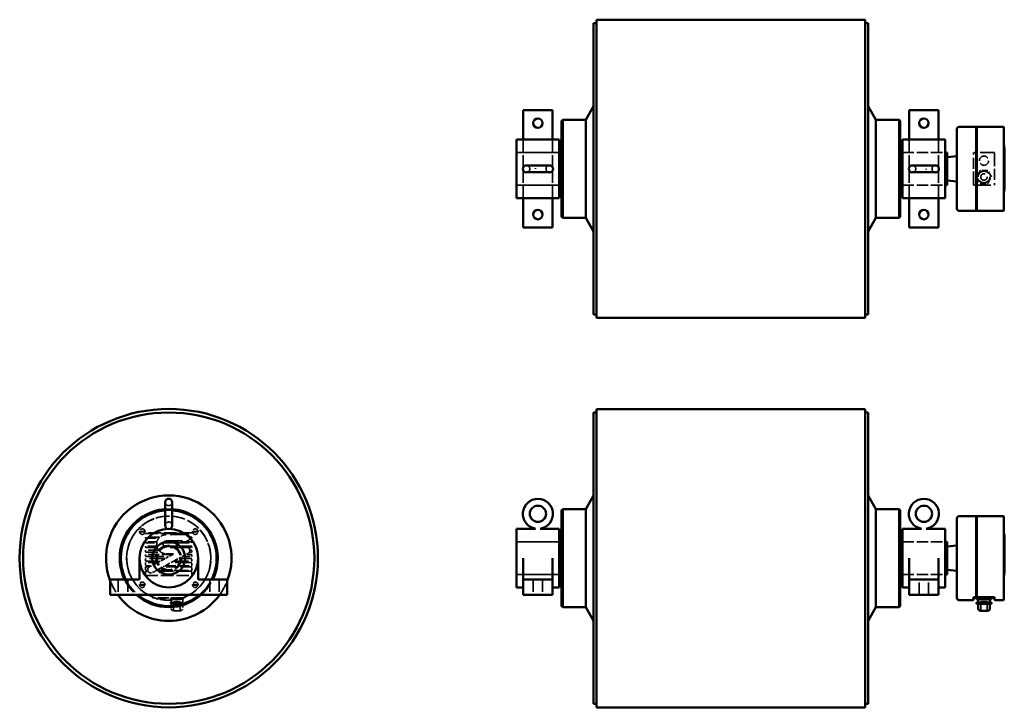
# Model space of a CAD drawing. Extents: x 12 to 177, y 14 to 137.
# Drawn here: x 12 to 118, y 63 to 137 of the extents above; entities that cross this region are included whole.
import ezdxf

# ---------------------------------------------------------------- set-up
doc = ezdxf.new("R2010")
doc.units = 0
doc.header["$MEASUREMENT"] = 0
doc.linetypes.add('DASHED', pattern=[0.2067, 0.1654, -0.0413])
doc.layers.add('Hidden Edges', color=7, linetype='DASHED', lineweight=35)
doc.layers.add('Visible Edges', color=7, linetype='Continuous', lineweight=50)

msp = doc.modelspace()

# ---------------------------------------------------------------- linework, layer by layer
at = {"layer": 'Hidden Edges', "linetype": 'DASHED', "lineweight": 35, "ltscale": 7.979372}
for p, q in [((66.21, 117.89), (66.21, 124.19)), ((69.36, 117.89), (69.36, 124.19)), ((107.75, 117.89), (107.75, 124.19)), ((110.9, 117.89), (110.9, 124.19))]:
    msp.add_line(p, q, dxfattribs=at)
at = {"layer": 'Hidden Edges', "linetype": 'DASHED', "lineweight": 35, "ltscale": 0.096659}
for p, q in [((117.91, 124.19), (117.89, 124.19)), ((117.93, 124.19), (117.91, 124.19)), ((117.91, 123.6), (117.89, 123.6)), ((117.93, 123.6), (117.91, 123.6)), ((117.91, 118.48), (117.89, 118.48)), ((117.91, 117.9), (117.89, 117.9)), ((117.93, 118.48), (117.91, 118.48)), ((117.93, 117.89), (117.91, 117.89)), ((117.91, 82.04), (117.89, 82.04)), ((117.91, 81.98), (117.89, 81.98)), ((117.93, 82.31), (117.91, 82.31)), ((117.93, 81.72), (117.91, 81.72)), ((117.91, 76.33), (117.89, 76.33)), ((117.93, 76.6), (117.91, 76.6)), ((117.91, 76.27), (117.89, 76.27)), ((117.93, 76.01), (117.91, 76.01))]:
    msp.add_line(p, q, dxfattribs=at)
at = {"layer": 'Hidden Edges', "linetype": 'DASHED', "lineweight": 35, "ltscale": 2.842161}
for p, q in [((117.89, 124.19), (117.89, 123.6)), ((117.89, 118.48), (117.89, 117.9)), ((24.92, 82.04), (25.5, 82.04)), ((25.5, 81.98), (24.92, 81.98)), ((30.62, 82.04), (31.21, 82.04)), ((31.21, 81.98), (30.62, 81.98)), ((24.92, 76.33), (25.5, 76.33)), ((30.62, 76.33), (31.21, 76.33)), ((25.5, 76.27), (24.92, 76.27)), ((31.21, 76.27), (30.62, 76.27))]:
    msp.add_line(p, q, dxfattribs=at)
at = {"layer": 'Hidden Edges', "linetype": 'DASHED', "lineweight": 35, "ltscale": 0.145289}
for p, q in [((117.91, 124.19), (117.91, 124.19)), ((117.91, 123.6), (117.91, 123.6)), ((117.91, 118.48), (117.91, 118.48)), ((117.91, 117.89), (117.91, 117.9))]:
    msp.add_line(p, q, dxfattribs=at)
at = {"layer": 'Hidden Edges', "linetype": 'DASHED', "lineweight": 35, "ltscale": 4.196958}
for p, q in [((117.91, 123.6), (117.91, 124.19)), ((117.91, 117.9), (117.91, 118.48))]:
    msp.add_line(p, q, dxfattribs=at)
at = {"layer": 'Hidden Edges', "linetype": 'DASHED', "lineweight": 35, "ltscale": 0.207931}
for p, q in [((117.97, 123.3), (117.93, 123.3)), ((117.93, 123.28), (117.97, 123.28)), ((117.93, 123.09), (117.97, 123.09)), ((117.97, 122.9), (117.93, 122.9)), ((117.97, 122.5), (117.93, 122.5)), ((117.93, 122.38), (117.97, 122.38)), ((117.93, 122.35), (117.97, 122.35)), ((117.97, 122.34), (117.93, 122.34)), ((117.93, 122.33), (117.97, 122.33)), ((117.93, 122.31), (117.97, 122.31)), ((117.97, 122.28), (117.93, 122.28)), ((117.93, 122.24), (117.97, 122.24)), ((117.97, 122.13), (117.93, 122.13)), ((117.93, 122.12), (117.97, 122.12)), ((117.93, 122.03), (117.97, 122.03)), ((117.97, 121.99), (117.93, 121.99)), ((117.97, 121.9), (117.93, 121.9)), ((117.93, 121.63), (117.97, 121.63)), ((117.97, 121.63), (117.93, 121.63)), ((117.97, 121.59), (117.93, 121.59)), ((117.97, 121.54), (117.93, 121.54)), ((117.93, 121.45), (117.97, 121.45)), ((117.93, 121.42), (117.97, 121.42)), ((117.97, 121.07), (117.93, 121.07)), ((117.97, 120.79), (117.93, 120.79)), ((117.93, 120.6), (117.97, 120.6)), ((117.93, 120.53), (117.97, 120.53)), ((117.97, 119.97), (117.93, 119.97)), ((117.93, 119.62), (117.97, 119.62)), ((117.97, 119.14), (117.93, 119.14)), ((117.93, 119.02), (117.97, 119.02)), ((117.93, 118.82), (117.97, 118.82)), ((117.97, 118.78), (117.93, 118.78)), ((117.97, 118.78), (117.93, 118.78))]:
    msp.add_line(p, q, dxfattribs=at)
at = {"layer": 'Hidden Edges', "linetype": 'DASHED', "lineweight": 35, "ltscale": 7.434285}
for p, q in [((65.48, 122.81), (70.09, 122.81)), ((70.09, 122.81), (65.48, 122.81)), ((107.02, 122.81), (111.63, 122.81)), ((107.02, 122.81), (111.63, 122.81)), ((65.48, 119.27), (70.09, 119.27)), ((70.09, 119.27), (65.48, 119.27)), ((107.02, 119.27), (111.63, 119.27)), ((107.02, 119.27), (111.63, 119.27)), ((65.48, 80.93), (70.09, 80.93)), ((70.09, 80.93), (65.48, 80.93)), ((107.02, 80.93), (111.63, 80.93)), ((107.02, 80.93), (111.63, 80.93)), ((65.48, 77.39), (70.09, 77.39)), ((70.09, 77.39), (65.48, 77.39)), ((107.02, 77.39), (111.63, 77.39)), ((107.02, 77.39), (111.63, 77.39))]:
    msp.add_line(p, q, dxfattribs=at)
at = {"layer": 'Hidden Edges', "linetype": 'DASHED', "lineweight": 35, "ltscale": 1.296465}
for p, q in [((114.95, 122.79), (114.68, 122.79)), ((114.68, 119.29), (114.95, 119.29))]:
    msp.add_line(p, q, dxfattribs=at)
at = {"layer": 'Hidden Edges', "linetype": 'DASHED', "lineweight": 35, "ltscale": 1.333278}
for p, q in [((114.68, 122.79), (114.68, 122.54)), ((116.93, 122.54), (116.93, 122.79)), ((114.68, 119.55), (114.68, 119.29)), ((116.93, 119.29), (116.93, 119.55))]:
    msp.add_line(p, q, dxfattribs=at)
at = {"layer": 'Hidden Edges', "linetype": 'DASHED', "lineweight": 35, "ltscale": 7.221606}
for p, q in [((114.68, 119.55), (114.68, 122.54)), ((116.93, 122.54), (116.93, 119.55)), ((29.56, 74.88), (26.57, 74.88))]:
    msp.add_line(p, q, dxfattribs=at)
at = {"layer": 'Hidden Edges', "linetype": 'DASHED', "lineweight": 35, "ltscale": 0.362745}
for p, q in [((115.02, 122.79), (114.95, 122.79)), ((114.95, 119.29), (115.02, 119.29))]:
    msp.add_line(p, q, dxfattribs=at)
at = {"layer": 'Hidden Edges', "linetype": 'DASHED', "lineweight": 35, "ltscale": 9.225831}
for p, q in [((116.93, 122.79), (115.02, 122.79)), ((115.02, 119.29), (116.93, 119.29))]:
    msp.add_line(p, q, dxfattribs=at)
at = {"layer": 'Hidden Edges', "linetype": 'DASHED', "lineweight": 35, "ltscale": 3.840522}
for p, q in [((115.4, 120.86), (115.01, 120.17)), ((116.2, 120.86), (115.4, 120.86)), ((116.59, 120.17), (116.2, 120.86)), ((115.01, 120.17), (115.4, 119.48)), ((116.2, 119.48), (116.59, 120.17)), ((115.4, 119.48), (116.2, 119.48)), ((28.25, 74.87), (28.94, 74.87)), ((28.25, 74.73), (28.94, 74.73)), ((28.25, 74.38), (28.94, 74.38)), ((28.25, 74.25), (28.94, 74.25)), ((28.94, 74.87), (29.63, 74.87)), ((28.94, 74.73), (29.63, 74.73)), ((28.94, 74.38), (29.63, 74.38)), ((28.94, 74.25), (29.63, 74.25))]:
    msp.add_line(p, q, dxfattribs=at)
at = {"layer": 'Hidden Edges', "linetype": 'DASHED', "lineweight": 35, "ltscale": 0.265986}
for p, q in [((117.93, 121.66), (117.99, 121.66)), ((117.93, 120.49), (117.99, 120.49)), ((117.93, 79.63), (117.99, 79.63))]:
    msp.add_line(p, q, dxfattribs=at)
at = {"layer": 'Hidden Edges', "linetype": 'DASHED', "lineweight": 35, "ltscale": 0.290176}
for p, q in [((24.92, 81.98), (24.92, 82.04)), ((25.5, 82.04), (25.5, 81.98)), ((30.62, 81.98), (30.62, 82.04)), ((31.21, 82.04), (31.21, 81.98)), ((117.89, 82.04), (117.89, 81.98)), ((24.92, 76.27), (24.92, 76.33)), ((25.5, 76.33), (25.5, 76.27)), ((30.62, 76.27), (30.62, 76.33)), ((31.21, 76.33), (31.21, 76.27)), ((117.89, 76.33), (117.89, 76.27)), ((26.69, 74.88), (26.69, 74.82)), ((27.69, 74.88), (27.69, 74.82)), ((115.3, 74.88), (115.3, 74.82)), ((116.3, 74.88), (116.3, 74.82))]:
    msp.add_line(p, q, dxfattribs=at)
at = {"layer": 'Hidden Edges', "linetype": 'DASHED', "lineweight": 35, "ltscale": 0.386934}
for p, q in [((25.56, 81.88), (25.56, 81.8)), ((30.56, 81.8), (30.56, 81.88))]:
    msp.add_line(p, q, dxfattribs=at)
at = {"layer": 'Hidden Edges', "linetype": 'DASHED', "lineweight": 35, "ltscale": 8.063215}
for p, q in [((30.56, 81.88), (25.56, 81.88)), ((25.56, 81.8), (30.56, 81.8)), ((25.56, 77.31), (30.56, 77.31))]:
    msp.add_line(p, q, dxfattribs=at)
at = {"layer": 'Hidden Edges', "linetype": 'DASHED', "lineweight": 35, "ltscale": 10.590014}
for p, q in [((29.98, 81.7), (27.79, 81.7)), ((27.79, 81.01), (29.98, 81.01)), ((29.98, 80.32), (27.79, 80.32))]:
    msp.add_line(p, q, dxfattribs=at)
at = {"layer": 'Hidden Edges', "linetype": 'DASHED', "lineweight": 35, "ltscale": 2.098429}
for p, q in [((117.91, 82.04), (117.91, 82.31)), ((117.91, 81.72), (117.91, 81.98)), ((117.91, 76.33), (117.91, 76.6)), ((117.91, 76.01), (117.91, 76.27))]:
    msp.add_line(p, q, dxfattribs=at)
at = {"layer": 'Hidden Edges', "linetype": 'DASHED', "lineweight": 35, "ltscale": 0.290677}
for p, q in [((117.91, 81.98), (117.91, 82.04)), ((117.91, 76.27), (117.91, 76.33))]:
    msp.add_line(p, q, dxfattribs=at)
at = {"layer": 'Hidden Edges', "linetype": 'DASHED', "lineweight": 35, "ltscale": 7.307161}
msp.add_line((27.07, 81.4), (25.56, 81.4), dxfattribs=at)
at = {"layer": 'Hidden Edges', "linetype": 'DASHED', "lineweight": 35, "ltscale": 0.507883}
for p, q in [((25.56, 81.4), (25.56, 81.3)), ((30.56, 81.3), (30.56, 81.4))]:
    msp.add_line(p, q, dxfattribs=at)
at = {"layer": 'Hidden Edges', "linetype": 'DASHED', "lineweight": 35, "ltscale": 6.850889}
msp.add_line((25.56, 81.3), (26.98, 81.3), dxfattribs=at)
at = {"layer": 'Hidden Edges', "linetype": 'DASHED', "lineweight": 35, "ltscale": 5.952853}
msp.add_line((26.79, 80.92), (25.56, 80.92), dxfattribs=at)
at = {"layer": 'Hidden Edges', "linetype": 'DASHED', "lineweight": 35, "ltscale": 0.628831}
for p, q in [((25.56, 80.92), (25.56, 80.79)), ((30.56, 80.79), (30.56, 80.92)), ((28.25, 74.38), (28.25, 74.25)), ((28.94, 74.38), (28.94, 74.25)), ((29.63, 74.38), (29.63, 74.25))]:
    msp.add_line(p, q, dxfattribs=at)
at = {"layer": 'Hidden Edges', "linetype": 'DASHED', "lineweight": 35, "ltscale": 5.830803}
msp.add_line((25.56, 80.79), (26.77, 80.79), dxfattribs=at)
at = {"layer": 'Hidden Edges', "linetype": 'DASHED', "lineweight": 35, "ltscale": 7.469997}
msp.add_line((27.48, 80.79), (30.56, 80.79), dxfattribs=at)
at = {"layer": 'Hidden Edges', "linetype": 'DASHED', "lineweight": 35, "ltscale": 7.2423}
msp.add_line((30.56, 80.92), (27.57, 80.92), dxfattribs=at)
at = {"layer": 'Hidden Edges', "linetype": 'DASHED', "lineweight": 35, "ltscale": 1.162186}
for p, q in [((30.56, 81.4), (30.32, 81.4)), ((30.32, 81.3), (30.56, 81.3))]:
    msp.add_line(p, q, dxfattribs=at)
at = {"layer": 'Hidden Edges', "linetype": 'DASHED', "lineweight": 35, "ltscale": 5.890535}
msp.add_line((26.78, 80.46), (25.56, 80.46), dxfattribs=at)
at = {"layer": 'Hidden Edges', "linetype": 'DASHED', "lineweight": 35, "ltscale": 0.749779}
for p, q in [((25.56, 80.46), (25.56, 80.3)), ((30.56, 80.3), (30.56, 80.46))]:
    msp.add_line(p, q, dxfattribs=at)
at = {"layer": 'Hidden Edges', "linetype": 'DASHED', "lineweight": 35, "ltscale": 6.105174}
msp.add_line((25.56, 80.3), (26.83, 80.3), dxfattribs=at)
at = {"layer": 'Hidden Edges', "linetype": 'DASHED', "lineweight": 35, "ltscale": 6.897153}
msp.add_line((26.99, 80.01), (25.56, 80.01), dxfattribs=at)
at = {"layer": 'Hidden Edges', "linetype": 'DASHED', "lineweight": 35, "ltscale": 0.991675}
for p, q in [((25.56, 80.01), (25.56, 79.81)), ((30.56, 79.81), (30.56, 80.01))]:
    msp.add_line(p, q, dxfattribs=at)
at = {"layer": 'Hidden Edges', "linetype": 'DASHED', "lineweight": 35, "ltscale": 7.970915}
msp.add_line((25.56, 79.81), (27.21, 79.81), dxfattribs=at)
at = {"layer": 'Hidden Edges', "linetype": 'DASHED', "lineweight": 35, "ltscale": 1.233572}
for p, q in [((25.56, 79.57), (25.56, 79.32)), ((30.56, 79.32), (30.56, 79.57))]:
    msp.add_line(p, q, dxfattribs=at)
at = {"layer": 'Hidden Edges', "linetype": 'DASHED', "lineweight": 35, "ltscale": 7.126311}
msp.add_line((28.51, 79.57), (25.56, 79.57), dxfattribs=at)
at = {"layer": 'Hidden Edges', "linetype": 'DASHED', "lineweight": 35, "ltscale": 7.367625}
msp.add_line((30.56, 80.46), (27.52, 80.46), dxfattribs=at)
at = {"layer": 'Hidden Edges', "linetype": 'DASHED', "lineweight": 35, "ltscale": 3.979568}
msp.add_line((27.79, 79.63), (28.62, 79.63), dxfattribs=at)
at = {"layer": 'Hidden Edges', "linetype": 'DASHED', "lineweight": 35, "ltscale": 2.602036}
for p, q in [((28.51, 79.57), (28.04, 79.32)), ((29.49, 79.32), (29.96, 79.57))]:
    msp.add_line(p, q, dxfattribs=at)
at = {"layer": 'Hidden Edges', "linetype": 'DASHED', "lineweight": 35, "ltscale": 0.587259}
msp.add_line((28.62, 79.63), (28.51, 79.57), dxfattribs=at)
at = {"layer": 'Hidden Edges', "linetype": 'DASHED', "lineweight": 35, "ltscale": 1.00744}
msp.add_line((29.96, 79.57), (30.15, 79.67), dxfattribs=at)
at = {"layer": 'Hidden Edges', "linetype": 'DASHED', "lineweight": 35, "ltscale": 2.906298}
msp.add_line((30.56, 79.57), (29.96, 79.57), dxfattribs=at)
at = {"layer": 'Hidden Edges', "linetype": 'DASHED', "lineweight": 35, "ltscale": 2.299182}
msp.add_line((30.09, 80.3), (30.56, 80.3), dxfattribs=at)
at = {"layer": 'Hidden Edges', "linetype": 'DASHED', "lineweight": 35, "ltscale": 1.345134}
msp.add_line((30.29, 79.81), (30.56, 79.81), dxfattribs=at)
at = {"layer": 'Hidden Edges', "linetype": 'DASHED', "lineweight": 35, "ltscale": 1.154249}
msp.add_line((30.56, 80.01), (30.33, 80.01), dxfattribs=at)
at = {"layer": 'Hidden Edges', "linetype": 'DASHED', "lineweight": 35, "ltscale": 11.961416}
msp.add_line((25.56, 79.32), (28.04, 79.32), dxfattribs=at)
at = {"layer": 'Hidden Edges', "linetype": 'DASHED', "lineweight": 35, "ltscale": 1.475468}
for p, q in [((25.56, 79.13), (25.56, 78.82)), ((30.56, 78.82), (30.56, 79.13))]:
    msp.add_line(p, q, dxfattribs=at)
at = {"layer": 'Hidden Edges', "linetype": 'DASHED', "lineweight": 35, "ltscale": 10.27678}
msp.add_line((27.69, 79.13), (25.56, 79.13), dxfattribs=at)
at = {"layer": 'Hidden Edges', "linetype": 'DASHED', "lineweight": 35, "ltscale": 7.536439}
msp.add_line((25.56, 78.82), (27.12, 78.82), dxfattribs=at)
at = {"layer": 'Hidden Edges', "linetype": 'DASHED', "lineweight": 35, "ltscale": 1.717365}
for p, q in [((25.56, 78.69), (25.56, 78.33)), ((30.56, 78.33), (30.56, 78.69))]:
    msp.add_line(p, q, dxfattribs=at)
at = {"layer": 'Hidden Edges', "linetype": 'DASHED', "lineweight": 35, "ltscale": 6.301039}
msp.add_line((26.87, 78.69), (25.56, 78.69), dxfattribs=at)
at = {"layer": 'Hidden Edges', "linetype": 'DASHED', "lineweight": 35, "ltscale": 3.622481}
for p, q in [((26.87, 78.69), (26.21, 78.33)), ((27.66, 78.33), (28.32, 78.69))]:
    msp.add_line(p, q, dxfattribs=at)
at = {"layer": 'Hidden Edges', "linetype": 'DASHED', "lineweight": 35, "ltscale": 1.403012}
for p, q in [((27.12, 78.82), (26.87, 78.69)), ((28.32, 78.69), (28.58, 78.82))]:
    msp.add_line(p, q, dxfattribs=at)
at = {"layer": 'Hidden Edges', "linetype": 'DASHED', "lineweight": 35, "ltscale": 3.112258}
for p, q in [((27.69, 79.13), (27.12, 78.82)), ((28.58, 78.82), (29.14, 79.13))]:
    msp.add_line(p, q, dxfattribs=at)
at = {"layer": 'Hidden Edges', "linetype": 'DASHED', "lineweight": 35, "ltscale": 1.913235}
for p, q in [((28.04, 79.32), (27.69, 79.13)), ((29.14, 79.13), (29.49, 79.32))]:
    msp.add_line(p, q, dxfattribs=at)
at = {"layer": 'Hidden Edges', "linetype": 'DASHED', "lineweight": 35, "ltscale": 10.85778}
msp.add_line((30.56, 78.69), (28.32, 78.69), dxfattribs=at)
at = {"layer": 'Hidden Edges', "linetype": 'DASHED', "lineweight": 35, "ltscale": 9.622381}
msp.add_line((28.58, 78.82), (30.56, 78.82), dxfattribs=at)
at = {"layer": 'Hidden Edges', "linetype": 'DASHED', "lineweight": 35, "ltscale": 6.88204}
msp.add_line((30.56, 79.13), (29.14, 79.13), dxfattribs=at)
at = {"layer": 'Hidden Edges', "linetype": 'DASHED', "lineweight": 35, "ltscale": 5.197403}
msp.add_line((29.49, 79.32), (30.56, 79.32), dxfattribs=at)
at = {"layer": 'Hidden Edges', "linetype": 'DASHED', "lineweight": 35, "ltscale": 3.111461}
msp.add_line((25.56, 78.33), (26.21, 78.33), dxfattribs=at)
at = {"layer": 'Hidden Edges', "linetype": 'DASHED', "lineweight": 35, "ltscale": 1.959261}
for p, q in [((25.56, 78.23), (25.56, 77.83)), ((30.56, 77.83), (30.56, 78.23))]:
    msp.add_line(p, q, dxfattribs=at)
at = {"layer": 'Hidden Edges', "linetype": 'DASHED', "lineweight": 35, "ltscale": 2.212989}
msp.add_line((26.02, 78.23), (25.56, 78.23), dxfattribs=at)
at = {"layer": 'Hidden Edges', "linetype": 'DASHED', "lineweight": 35, "ltscale": 1.188418}
msp.add_line((25.56, 77.83), (25.81, 77.83), dxfattribs=at)
at = {"layer": 'Hidden Edges', "linetype": 'DASHED', "lineweight": 35, "ltscale": 2.201158}
for p, q in [((25.56, 77.76), (25.56, 77.31)), ((30.56, 77.31), (30.56, 77.76))]:
    msp.add_line(p, q, dxfattribs=at)
at = {"layer": 'Hidden Edges', "linetype": 'DASHED', "lineweight": 35, "ltscale": 1.292251}
msp.add_line((25.83, 77.76), (25.56, 77.76), dxfattribs=at)
at = {"layer": 'Hidden Edges', "linetype": 'DASHED', "lineweight": 35, "ltscale": 0.22001}
msp.add_line((26.02, 78.23), (25.98, 78.21), dxfattribs=at)
at = {"layer": 'Hidden Edges', "linetype": 'DASHED', "lineweight": 35, "ltscale": 1.020345}
for p, q in [((26.21, 78.33), (26.02, 78.23)), ((27.47, 78.23), (27.66, 78.33))]:
    msp.add_line(p, q, dxfattribs=at)
at = {"layer": 'Hidden Edges', "linetype": 'DASHED', "lineweight": 35, "ltscale": 1.639692}
msp.add_line((26.31, 77.6), (26.61, 77.76), dxfattribs=at)
at = {"layer": 'Hidden Edges', "linetype": 'DASHED', "lineweight": 35, "ltscale": 0.637678}
msp.add_line((26.61, 77.76), (26.72, 77.83), dxfattribs=at)
at = {"layer": 'Hidden Edges', "linetype": 'DASHED', "lineweight": 35, "ltscale": 9.573145}
msp.add_line((30.56, 77.76), (26.61, 77.76), dxfattribs=at)
at = {"layer": 'Hidden Edges', "linetype": 'DASHED', "lineweight": 35, "ltscale": 4.132703}
msp.add_line((26.72, 77.83), (27.47, 78.23), dxfattribs=at)
at = {"layer": 'Hidden Edges', "linetype": 'DASHED', "lineweight": 35, "ltscale": 9.292373}
msp.add_line((26.72, 77.83), (30.56, 77.83), dxfattribs=at)
at = {"layer": 'Hidden Edges', "linetype": 'DASHED', "lineweight": 35, "ltscale": 7.472966}
msp.add_line((30.56, 78.23), (27.47, 78.23), dxfattribs=at)
at = {"layer": 'Hidden Edges', "linetype": 'DASHED', "lineweight": 35, "ltscale": 7.023729}
msp.add_line((27.66, 78.33), (30.56, 78.33), dxfattribs=at)
at = {"layer": 'Hidden Edges', "linetype": 'DASHED', "lineweight": 35, "ltscale": 7.982483}
for p, q in [((22.63, 76.87), (22.63, 75.22)), ((23.65, 76.87), (23.65, 75.22)), ((32.47, 76.87), (32.47, 75.22)), ((33.49, 76.87), (33.49, 75.22)), ((67.28, 76.87), (67.28, 75.22)), ((68.3, 76.87), (68.3, 75.22)), ((108.82, 75.22), (108.82, 76.87)), ((109.84, 75.22), (109.84, 76.87))]:
    msp.add_line(p, q, dxfattribs=at)
at = {"layer": 'Hidden Edges', "linetype": 'DASHED', "lineweight": 35, "ltscale": 0.477283}
for p, q in [((26.31, 74.88), (26.31, 74.98)), ((29.81, 74.88), (29.81, 74.98))]:
    msp.add_line(p, q, dxfattribs=at)
at = {"layer": 'Hidden Edges', "linetype": 'DASHED', "lineweight": 35, "ltscale": 0.002523}
for p, q in [((26.31, 74.98), (26.31, 74.98)), ((29.81, 74.98), (29.81, 74.98))]:
    msp.add_line(p, q, dxfattribs=at)
at = {"layer": 'Hidden Edges', "linetype": 'DASHED', "lineweight": 35, "ltscale": 1.244671}
for p, q in [((26.31, 74.88), (26.57, 74.88)), ((29.56, 74.88), (29.81, 74.88))]:
    msp.add_line(p, q, dxfattribs=at)
at = {"layer": 'Hidden Edges', "linetype": 'DASHED', "lineweight": 35, "ltscale": 7.143338}
for p, q in [((27.66, 74.79), (26.72, 74.79)), ((116.27, 74.79), (115.33, 74.79))]:
    msp.add_line(p, q, dxfattribs=at)
at = {"layer": 'Hidden Edges', "linetype": 'DASHED', "lineweight": 35, "ltscale": 0.67721}
for p, q in [((28.25, 74.87), (28.25, 74.73)), ((28.94, 74.87), (28.94, 74.73)), ((29.63, 74.87), (29.63, 74.73))]:
    msp.add_line(p, q, dxfattribs=at)
at = {"layer": 'Hidden Edges', "linetype": 'DASHED', "lineweight": 35, "ltscale": 0.048279}
for p, q in [((28.31, 74.88), (28.31, 74.87)), ((29.56, 74.88), (29.56, 74.87))]:
    msp.add_line(p, q, dxfattribs=at)
at = {"layer": 'Hidden Edges', "linetype": 'DASHED', "lineweight": 35, "ltscale": 1.693175}
for p, q in [((28.31, 74.73), (28.31, 74.38)), ((29.56, 74.73), (29.56, 74.38))]:
    msp.add_line(p, q, dxfattribs=at)
at = {"layer": 'Hidden Edges', "linetype": 'DASHED', "lineweight": 35, "ltscale": 2.418865}
for p, q in [((28.31, 74.25), (28.31, 73.75)), ((29.56, 74.25), (29.56, 73.75))]:
    msp.add_line(p, q, dxfattribs=at)
at = {"layer": 'Hidden Edges', "linetype": 'DASHED', "lineweight": 35, "ltscale": 5.319481}
for p, q in [((28.59, 74.5), (29.29, 74.5)), ((115.45, 74.5), (116.15, 74.5))]:
    msp.add_line(p, q, dxfattribs=at)
at = {"layer": 'Hidden Edges', "linetype": 'DASHED', "lineweight": 35, "ltscale": 4.83783}
for p, q in [((28.59, 73.5), (28.59, 74.5)), ((29.29, 73.5), (29.29, 74.5)), ((115.45, 73.5), (115.45, 74.5)), ((116.15, 73.5), (116.15, 74.5))]:
    msp.add_line(p, q, dxfattribs=at)
at = {"layer": 'Hidden Edges', "linetype": 'DASHED', "lineweight": 35, "ltscale": 5.699451}
msp.add_line((29.31, 73.5), (28.56, 73.5), dxfattribs=at)
at = {"layer": 'Hidden Edges', "linetype": 'DASHED', "lineweight": 35}
for points in [[(67.54, 121.04), (67.54, 121.11)], [(109.58, 121.04), (109.57, 120.98)], [(28.31, 82.4), (28.31, 82.4)]]:
    msp.add_lwpolyline(points, dxfattribs=at).dxf.unprotected_set("ltscale", 0)
at = {"layer": 'Hidden Edges', "linetype": 'DASHED', "lineweight": 35, "ltscale": 7.599401}
for centre, radius in [((115.8, 121.92), 0.5), ((28.06, 79.16), 1.25)]:
    msp.add_circle(centre, radius, dxfattribs=at)
at = {"layer": 'Hidden Edges', "linetype": 'DASHED', "lineweight": 35, "ltscale": 9.499252}
msp.add_circle((115.8, 120.17), 0.625, dxfattribs=at)
at = {"layer": 'Hidden Edges', "linetype": 'DASHED', "lineweight": 35, "ltscale": 10.639062}
msp.add_circle((115.8, 120.17), 0.35, dxfattribs=at)
at = {"layer": 'Hidden Edges', "linetype": 'DASHED', "lineweight": 35, "ltscale": 8.100068}
msp.add_circle((28.06, 79.16), 4.53, dxfattribs=at)
at = {"layer": 'Hidden Edges', "linetype": 'DASHED', "lineweight": 35, "ltscale": 8.335714}
msp.add_circle((28.06, 79.16), 1.37, dxfattribs=at)
at = {"layer": 'Hidden Edges', "linetype": 'DASHED', "lineweight": 35, "ltscale": 5.699451}
for centre, start, end in [((66.54, 121.04), 270, 90), ((69.04, 121.04), 90, 270), ((108.08, 121.04), 270, 90), ((110.58, 121.04), 90, 270), ((28.06, 85.18), 180, 0), ((28.06, 82.68), 0, 180)]:
    msp.add_arc(centre, 0.375, start, end, dxfattribs=at)
at = {"layer": 'Hidden Edges', "linetype": 'DASHED', "lineweight": 35, "ltscale": 3.63141}
msp.add_arc((28.06, 79.16), 5.28, 85.9234, 94.0766, dxfattribs=at)
at = {"layer": 'Hidden Edges', "linetype": 'DASHED', "lineweight": 35, "ltscale": 3.631561}
msp.add_arc((28.06, 79.16), 5.15, 85.8243, 94.1757, dxfattribs=at)
at = {"layer": 'Hidden Edges', "linetype": 'DASHED', "lineweight": 35, "ltscale": 8.592917}
msp.add_arc((28.06, 79.16), 4.53, 292.728, 247.272, dxfattribs=at)
at = {"layer": 'Hidden Edges', "linetype": 'DASHED', "lineweight": 35, "ltscale": 0.290677}
for centre, start, end in [((25.21, 82.01), 174.1687, 185.8313), ((25.21, 82.01), 354.1687, 5.8313), ((30.92, 82.01), 174.1687, 185.8313), ((30.92, 82.01), 354.1687, 5.8313), ((25.21, 76.3), 174.1687, 185.8313), ((25.21, 76.3), 354.1687, 5.8313), ((30.92, 76.3), 174.1687, 185.8313), ((30.92, 76.3), 354.1687, 5.8313)]:
    msp.add_arc(centre, 0.295, start, end, dxfattribs=at)
at = {"layer": 'Hidden Edges', "linetype": 'DASHED', "lineweight": 35, "ltscale": 4.196958}
for centre, start, end in [((25.21, 82.01), 5.8313, 174.1687), ((25.21, 82.01), 185.8313, 354.1687), ((30.92, 82.01), 5.8313, 174.1687), ((30.92, 82.01), 185.8313, 354.1687), ((25.21, 76.3), 5.8313, 174.1687), ((30.92, 76.3), 5.8313, 174.1687), ((25.21, 76.3), 185.8313, 354.1687), ((30.92, 76.3), 185.8313, 354.1687)]:
    msp.add_arc(centre, 0.295, start, end, dxfattribs=at)
at = {"layer": 'Hidden Edges', "linetype": 'DASHED', "lineweight": 35, "ltscale": 3.852956}
msp.add_arc((27.79, 80.66), 1.03, 90, 134.1543, dxfattribs=at)
at = {"layer": 'Hidden Edges', "linetype": 'DASHED', "lineweight": 35, "ltscale": 2.362819}
for start, end in [(8.766, 90), (270, 351.234)]:
    msp.add_arc((29.98, 81.35), 0.344, start, end, dxfattribs=at)
at = {"layer": 'Hidden Edges', "linetype": 'DASHED', "lineweight": 35, "ltscale": 1.641152}
msp.add_arc((27.79, 80.66), 1.03, 172.6911, 191.4991, dxfattribs=at)
at = {"layer": 'Hidden Edges', "linetype": 'DASHED', "lineweight": 35, "ltscale": 0.641003}
msp.add_arc((27.79, 80.66), 1.03, 165.3443, 172.6911, dxfattribs=at)
at = {"layer": 'Hidden Edges', "linetype": 'DASHED', "lineweight": 35, "ltscale": 2.038309}
msp.add_arc((27.79, 80.66), 1.03, 141.9851, 165.3443, dxfattribs=at)
at = {"layer": 'Hidden Edges', "linetype": 'DASHED', "lineweight": 35, "ltscale": 0.683242}
msp.add_arc((27.79, 80.66), 1.03, 134.1543, 141.9851, dxfattribs=at)
at = {"layer": 'Hidden Edges', "linetype": 'DASHED', "lineweight": 35, "ltscale": 1.720946}
msp.add_arc((27.79, 80.66), 0.344, 157.5636, 216.7309, dxfattribs=at)
at = {"layer": 'Hidden Edges', "linetype": 'DASHED', "lineweight": 35, "ltscale": 0.783592}
msp.add_arc((27.79, 80.66), 0.344, 130.6214, 157.5636, dxfattribs=at)
at = {"layer": 'Hidden Edges', "linetype": 'DASHED', "lineweight": 35, "ltscale": 1.181487}
msp.add_arc((27.79, 80.66), 0.344, 90, 130.6214, dxfattribs=at)
at = {"layer": 'Hidden Edges', "linetype": 'DASHED', "lineweight": 35, "ltscale": 0.50987}
msp.add_arc((29.98, 81.35), 0.344, 351.234, 8.766, dxfattribs=at)
at = {"layer": 'Hidden Edges', "linetype": 'DASHED', "lineweight": 35, "ltscale": 0.780686}
msp.add_arc((27.79, 80.66), 1.03, 191.4991, 200.4465, dxfattribs=at)
at = {"layer": 'Hidden Edges', "linetype": 'DASHED', "lineweight": 35, "ltscale": 1.607391}
msp.add_arc((27.79, 80.66), 1.03, 200.4465, 218.8677, dxfattribs=at)
at = {"layer": 'Hidden Edges', "linetype": 'DASHED', "lineweight": 35, "ltscale": 1.466862}
msp.add_arc((27.79, 80.66), 1.03, 218.8677, 235.6784, dxfattribs=at)
at = {"layer": 'Hidden Edges', "linetype": 'DASHED', "lineweight": 35, "ltscale": 2.994923}
msp.add_arc((27.79, 80.66), 1.03, 235.6784, 270, dxfattribs=at)
at = {"layer": 'Hidden Edges', "linetype": 'DASHED', "lineweight": 35, "ltscale": 1.549383}
msp.add_arc((27.79, 80.66), 0.344, 216.7309, 270, dxfattribs=at)
at = {"layer": 'Hidden Edges', "linetype": 'DASHED', "lineweight": 35, "ltscale": 0.518368}
msp.add_arc((29.98, 79.97), 0.344, 72.1758, 90, dxfattribs=at)
at = {"layer": 'Hidden Edges', "linetype": 'DASHED', "lineweight": 35, "ltscale": 1.903176}
msp.add_arc((29.98, 79.97), 0.344, 6.7437, 72.1758, dxfattribs=at)
at = {"layer": 'Hidden Edges', "linetype": 'DASHED', "lineweight": 35, "ltscale": 0.964648}
msp.add_arc((29.98, 79.97), 0.344, 298.3008, 331.4675, dxfattribs=at)
at = {"layer": 'Hidden Edges', "linetype": 'DASHED', "lineweight": 35, "ltscale": 1.026008}
msp.add_arc((29.98, 79.97), 0.344, 331.4675, 6.7437, dxfattribs=at)
at = {"layer": 'Hidden Edges', "linetype": 'DASHED', "lineweight": 35, "ltscale": 2.185785}
msp.add_arc((26.14, 77.91), 0.344, 118.3008, 193.4485, dxfattribs=at)
at = {"layer": 'Hidden Edges', "linetype": 'DASHED', "lineweight": 35, "ltscale": 0.320094}
msp.add_arc((26.14, 77.91), 0.344, 193.4485, 204.4564, dxfattribs=at)
at = {"layer": 'Hidden Edges', "linetype": 'DASHED', "lineweight": 35, "ltscale": 2.729629}
msp.add_arc((26.14, 77.91), 0.344, 204.4564, 298.3008, dxfattribs=at)
at = {"layer": 'Hidden Edges', "linetype": 'DASHED', "lineweight": 35, "ltscale": 8.362279}
for start, end in [(201.0395, 215.7115), (324.2885, 338.9605)]:
    msp.add_arc((28.06, 79.16), 6.75, start, end, dxfattribs=at)
at = {"layer": 'Hidden Edges', "linetype": 'DASHED', "lineweight": 35, "ltscale": 10.063797}
for radius, start, end in [(5.28, 205.7295, 228.3242), (5.27, 311.6758, 334.2705)]:
    msp.add_arc((28.06, 79.16), radius, start, end, dxfattribs=at)
at = {"layer": 'Hidden Edges', "linetype": 'DASHED', "lineweight": 35, "ltscale": 10.223207}
for start, end in [(206.4016, 229.9113), (310.0887, 333.5984)]:
    msp.add_arc((28.06, 79.16), 5.15, start, end, dxfattribs=at)
at = {"layer": 'Hidden Edges', "linetype": 'DASHED', "lineweight": 35, "ltscale": 0.227882}
for centre, start, end in [((26.72, 74.82), 180, 270), ((27.66, 74.82), 270, 0), ((115.33, 74.82), 180, 270), ((116.27, 74.82), 270, 0)]:
    msp.add_arc(centre, 0.03, start, end, dxfattribs=at)
at = {"layer": 'Hidden Edges', "linetype": 'DASHED', "lineweight": 35, "ltscale": 1.89975}
for centre, start, end in [((28.56, 73.75), 180, 270), ((29.31, 73.75), 270, 0)]:
    msp.add_arc(centre, 0.25, start, end, dxfattribs=at)
at = {"layer": 'Visible Edges', "linetype": 'Continuous', "lineweight": 50}
for p, q in [((73.79, 136.71), (73.79, 105.37)), ((73.79, 136.71), (74.11, 136.71)), ((74.11, 105), (74.11, 137.09)), ((74.11, 137.09), (103.01, 137.09)), ((103.01, 137.09), (103.01, 105)), ((103.01, 136.71), (103.32, 136.71)), ((103.32, 105.37), (103.32, 136.71)), ((66.21, 127.34), (69.36, 127.34)), ((66.21, 127.34), (66.21, 124.19)), ((69.36, 124.19), (69.36, 127.34)), ((72.94, 126.32), (73.79, 127.79)), ((104.17, 126.32), (103.32, 127.79)), ((107.75, 127.34), (107.75, 124.19)), ((110.9, 127.34), (107.75, 127.34)), ((110.9, 124.19), (110.9, 127.34)), ((70.33, 126.19), (70.46, 126.32)), ((70.33, 115.89), (70.33, 126.19)), ((70.46, 126.32), (70.46, 115.77)), ((72.94, 126.32), (70.46, 126.32)), ((72.94, 126.32), (72.94, 115.77)), ((104.17, 115.77), (104.17, 126.32)), ((106.66, 126.32), (104.17, 126.32)), ((106.66, 115.77), (106.66, 126.32)), ((106.78, 126.19), (106.66, 126.32)), ((106.78, 126.19), (106.78, 115.89)), ((112.89, 116.76), (112.89, 125.32)), ((113.14, 125.57), (114.95, 125.57)), ((114.95, 125.57), (114.95, 116.51)), ((114.95, 125.57), (115.02, 125.57)), ((115.02, 125.57), (115.02, 116.51)), ((115.02, 125.57), (117.87, 125.57)), ((117.93, 125.51), (117.93, 116.57)), ((65.48, 124.19), (65.48, 117.89)), ((65.48, 124.19), (66.21, 124.19)), ((66.21, 124.19), (69.36, 124.19)), ((69.36, 124.19), (70.09, 124.19)), ((70.09, 117.89), (70.09, 124.19)), ((107.02, 124.19), (107.02, 117.89)), ((107.02, 124.19), (107.75, 124.19)), ((110.9, 124.19), (107.75, 124.19)), ((110.9, 124.19), (111.63, 124.19)), ((111.63, 117.89), (111.63, 124.19)), ((117.93, 123.54), (117.97, 123.54)), ((117.97, 118.54), (117.97, 123.54)), ((117.97, 123.31), (117.99, 123.31)), ((117.99, 123.31), (117.99, 123.13)), ((117.99, 122.35), (117.99, 123.13)), ((70.33, 122.81), (70.09, 122.81)), ((106.78, 122.81), (107.02, 122.81)), ((111.63, 122.81), (111.83, 122.81)), ((111.83, 122.81), (111.83, 119.27)), ((111.83, 122.29), (112.89, 122.41)), ((117.97, 122.35), (117.99, 122.35)), ((117.99, 122.35), (117.99, 121.31)), ((69.04, 121.42), (66.54, 121.42)), ((110.58, 121.42), (108.08, 121.42)), ((117.99, 119.12), (117.99, 121.31)), ((66.54, 120.67), (69.04, 120.67)), ((108.08, 120.67), (110.58, 120.67)), ((111.83, 119.79), (112.89, 119.67)), ((70.33, 119.27), (70.09, 119.27)), ((106.78, 119.27), (107.02, 119.27)), ((111.63, 119.27), (111.83, 119.27)), ((117.97, 118.78), (117.99, 118.78)), ((117.99, 119.12), (117.99, 118.78)), ((65.48, 117.89), (66.21, 117.89)), ((66.21, 117.89), (69.36, 117.89)), ((66.21, 117.89), (66.21, 114.74)), ((69.36, 114.74), (69.36, 117.89)), ((69.36, 117.89), (70.09, 117.89)), ((107.02, 117.89), (107.75, 117.89)), ((107.75, 117.89), (107.75, 114.74)), ((110.9, 117.89), (107.75, 117.89)), ((110.9, 114.74), (110.9, 117.89)), ((110.9, 117.89), (111.63, 117.89)), ((117.93, 118.54), (117.97, 118.54)), ((70.33, 115.89), (70.46, 115.77)), ((72.94, 115.77), (70.46, 115.77)), ((72.94, 115.77), (73.79, 114.29)), ((104.17, 115.77), (103.32, 114.29)), ((106.66, 115.77), (104.17, 115.77)), ((106.78, 115.89), (106.66, 115.77)), ((113.14, 116.51), (114.95, 116.51)), ((114.95, 116.51), (115.02, 116.51)), ((115.02, 116.51), (117.87, 116.51)), ((66.21, 114.74), (69.36, 114.74)), ((110.9, 114.74), (107.75, 114.74)), ((73.79, 105.37), (74.11, 105.37)), ((74.11, 105), (103.01, 105)), ((103.01, 105.37), (103.32, 105.37)), ((73.79, 94.83), (73.79, 63.49)), ((73.79, 94.83), (74.11, 94.83)), ((74.11, 63.11), (74.11, 95.2)), ((74.11, 95.2), (103.01, 95.2)), ((103.01, 95.2), (103.01, 63.11)), ((103.01, 94.83), (103.32, 94.83)), ((103.32, 63.49), (103.32, 94.83)), ((72.94, 84.43), (73.79, 85.91)), ((104.17, 84.43), (103.32, 85.91)), ((27.69, 85.18), (27.69, 82.68)), ((28.44, 82.68), (28.44, 85.18)), ((70.33, 84.31), (70.46, 84.43)), ((70.33, 74.01), (70.33, 84.31)), ((70.46, 84.43), (70.46, 73.88)), ((72.94, 84.43), (70.46, 84.43)), ((72.94, 84.43), (72.94, 73.88)), ((104.17, 73.88), (104.17, 84.43)), ((106.66, 84.43), (104.17, 84.43)), ((106.66, 73.88), (106.66, 84.43)), ((106.78, 84.31), (106.66, 84.43)), ((106.78, 84.31), (106.78, 74.01)), ((112.89, 74.88), (112.89, 83.44)), ((113.14, 83.69), (114.95, 83.69)), ((114.95, 83.69), (114.95, 74.98)), ((114.95, 83.69), (115.02, 83.69)), ((115.02, 83.69), (115.02, 74.98)), ((115.02, 83.69), (117.87, 83.69)), ((117.93, 83.63), (117.93, 74.69)), ((27.81, 82.4), (27.81, 82.3)), ((28.31, 82.4), (28.31, 82.3)), ((65.48, 82.31), (65.48, 76.01)), ((65.48, 82.31), (67.54, 82.31)), ((67.54, 82.33), (67.54, 82.31)), ((68.04, 82.33), (68.04, 82.31)), ((68.04, 82.31), (70.09, 82.31)), ((70.09, 76.01), (70.09, 82.31)), ((107.02, 82.31), (107.02, 76.01)), ((107.02, 82.31), (109.08, 82.31)), ((109.08, 82.31), (109.08, 82.33)), ((109.58, 82.31), (109.58, 82.33)), ((109.58, 82.31), (111.63, 82.31)), ((111.63, 76.01), (111.63, 82.31)), ((117.93, 81.88), (117.97, 81.88)), ((117.93, 81.8), (117.97, 81.8)), ((117.93, 81.7), (117.99, 81.7)), ((117.97, 81.8), (117.97, 81.88)), ((117.99, 81.7), (117.99, 81.01)), ((70.33, 80.93), (70.09, 80.93)), ((106.78, 80.93), (107.02, 80.93)), ((111.63, 80.93), (111.83, 80.93)), ((111.83, 80.93), (111.83, 77.39)), ((117.93, 81.4), (117.97, 81.4)), ((117.93, 81.3), (117.97, 81.3)), ((117.93, 81.01), (117.99, 81.01)), ((117.93, 80.92), (117.97, 80.92)), ((117.93, 80.79), (117.97, 80.79)), ((117.97, 81.3), (117.97, 81.4)), ((117.97, 80.79), (117.97, 80.92)), ((117.99, 80.32), (117.99, 81.01)), ((111.83, 80.41), (112.89, 80.53)), ((117.93, 80.46), (117.97, 80.46)), ((117.93, 80.3), (117.97, 80.3)), ((117.93, 80.01), (117.97, 80.01)), ((117.93, 79.81), (117.97, 79.81)), ((117.93, 79.57), (117.97, 79.57)), ((117.97, 80.3), (117.97, 80.46)), ((117.97, 80.32), (117.99, 80.32)), ((117.97, 79.81), (117.97, 80.01)), ((117.97, 79.32), (117.97, 79.57)), ((117.99, 80.32), (117.99, 79.67)), ((117.99, 77.6), (117.99, 79.67)), ((24.91, 76.87), (24.91, 79.16)), ((31.21, 79.16), (31.21, 76.87)), ((66.21, 79.16), (66.21, 76.87)), ((69.36, 76.87), (69.36, 79.16)), ((107.75, 79.16), (107.75, 76.87)), ((110.9, 76.87), (110.9, 79.16)), ((117.93, 79.32), (117.97, 79.32)), ((117.93, 79.13), (117.97, 79.13)), ((117.93, 78.82), (117.97, 78.82)), ((117.93, 78.69), (117.97, 78.69)), ((117.97, 78.82), (117.97, 79.13)), ((117.97, 78.33), (117.97, 78.69)), ((70.33, 77.39), (70.09, 77.39)), ((106.78, 77.39), (107.02, 77.39)), ((111.63, 77.39), (111.83, 77.39)), ((111.83, 77.91), (112.89, 77.79)), ((117.93, 78.33), (117.97, 78.33)), ((117.93, 78.23), (117.97, 78.23)), ((117.93, 77.83), (117.97, 77.83)), ((117.93, 77.76), (117.97, 77.76)), ((117.97, 77.83), (117.97, 78.23)), ((117.97, 77.31), (117.97, 77.76)), ((117.97, 77.56), (117.99, 77.56)), ((117.99, 77.6), (117.99, 77.56)), ((21.76, 76.87), (24.91, 76.87)), ((21.76, 75.22), (21.76, 76.87)), ((31.21, 76.87), (34.36, 76.87)), ((34.36, 76.87), (34.36, 75.22)), ((66.21, 76.87), (69.36, 76.87)), ((66.21, 76.87), (66.21, 75.22)), ((69.36, 75.22), (69.36, 76.87)), ((107.75, 76.87), (107.75, 75.22)), ((110.9, 76.87), (107.75, 76.87)), ((110.9, 75.22), (110.9, 76.87)), ((117.93, 77.31), (117.97, 77.31)), ((65.48, 76.01), (66.21, 76.01)), ((69.36, 76.01), (70.09, 76.01)), ((107.02, 76.01), (107.75, 76.01)), ((110.9, 76.01), (111.63, 76.01)), ((34.36, 75.22), (21.76, 75.22)), ((66.21, 75.22), (69.36, 75.22)), ((110.9, 75.22), (107.75, 75.22)), ((113.14, 74.63), (114.68, 74.63)), ((114.68, 74.98), (114.95, 74.98)), ((114.68, 74.88), (114.68, 74.98)), ((114.68, 74.88), (114.68, 74.63)), ((114.68, 74.88), (116.93, 74.88)), ((114.95, 74.98), (115.02, 74.98)), ((115.01, 74.87), (115.4, 74.87)), ((115.01, 74.87), (115.01, 74.73)), ((115.01, 74.73), (115.4, 74.73)), ((115.01, 74.38), (115.4, 74.38)), ((115.01, 74.38), (115.01, 74.25)), ((115.01, 74.25), (115.4, 74.25)), ((115.02, 74.98), (116.93, 74.98)), ((115.18, 74.88), (115.18, 74.87)), ((115.18, 74.73), (115.18, 74.38)), ((115.18, 74.25), (115.18, 73.75)), ((115.4, 74.87), (116.2, 74.87)), ((115.4, 74.87), (115.4, 74.73)), ((115.4, 74.73), (116.2, 74.73)), ((115.4, 74.38), (116.2, 74.38)), ((115.4, 74.38), (115.4, 74.25)), ((115.4, 74.25), (116.2, 74.25)), ((116.2, 74.87), (116.59, 74.87)), ((116.2, 74.87), (116.2, 74.73)), ((116.2, 74.73), (116.59, 74.73)), ((116.2, 74.38), (116.59, 74.38)), ((116.2, 74.38), (116.2, 74.25)), ((116.2, 74.25), (116.59, 74.25)), ((116.43, 74.88), (116.43, 74.87)), ((116.43, 74.73), (116.43, 74.38)), ((116.43, 74.25), (116.43, 73.75)), ((116.59, 74.87), (116.59, 74.73)), ((116.59, 74.38), (116.59, 74.25)), ((116.93, 74.88), (116.93, 74.98)), ((116.93, 74.63), (116.93, 74.88)), ((116.93, 74.63), (117.87, 74.63)), ((70.33, 74.01), (70.46, 73.88)), ((72.94, 73.88), (70.46, 73.88)), ((72.94, 73.88), (73.79, 72.41)), ((104.17, 73.88), (103.32, 72.41)), ((106.66, 73.88), (104.17, 73.88)), ((106.78, 74.01), (106.66, 73.88)), ((116.18, 73.5), (115.43, 73.5)), ((73.79, 63.49), (74.11, 63.49)), ((74.11, 63.11), (103.01, 63.11)), ((103.01, 63.49), (103.32, 63.49))]:
    msp.add_line(p, q, dxfattribs=at).dxf.unprotected_set("ltscale", 0)
for points in [[(28.06, 82.33), (28.05, 82.33)], [(28.31, 82.4), (28.31, 82.4)], [(68.04, 82.33), (68.03, 82.33)], [(68.04, 82.31), (68.03, 82.31)], [(109.33, 82.3), (109.31, 82.3)], [(109.58, 82.33), (109.57, 82.33)], [(109.58, 82.31), (109.57, 82.31)]]:
    msp.add_lwpolyline(points, dxfattribs=at).dxf.unprotected_set("ltscale", 0)
for centre, radius in [((67.79, 125.96), 0.51), ((109.33, 125.96), 0.51), ((67.79, 116.12), 0.51), ((109.33, 116.12), 0.51), ((28.06, 79.16), 16.05), ((28.06, 79.16), 15.67), ((67.79, 83.93), 0.875), ((109.33, 83.93), 0.875), ((28.06, 79.16), 3.15), ((28.06, 79.16), 1.77), ((28.06, 79.16), 1.77)]:
    msp.add_circle(centre, radius, dxfattribs=at).dxf.unprotected_set("ltscale", 0)
for centre, radius, start, end in [((113.14, 125.32), 0.25, 90, 180), ((117.87, 125.51), 0.06, 0, 90), ((66.54, 121.04), 0.375, 90, 270), ((69.04, 121.04), 0.375, 270, 90), ((108.08, 121.04), 0.375, 90, 270), ((110.58, 121.04), 0.375, 270, 90), ((113.14, 116.76), 0.25, 180, 270), ((117.87, 116.57), 0.06, 270, 0), ((28.06, 79.16), 6.75, 338.9605, 201.0395), ((28.06, 85.18), 0.375, 0, 180), ((67.79, 83.93), 1.62, 278.8499, 261.1501), ((109.33, 83.93), 1.62, 278.8499, 261.1501), ((28.06, 79.16), 5.28, 94.0766, 205.7295), ((28.06, 79.16), 5.15, 94.1757, 206.4016), ((28.06, 79.16), 5.28, 334.2705, 85.9234), ((28.06, 79.16), 5.15, 333.5984, 85.8243), ((28.06, 82.68), 0.375, 180, 228.1897), ((28.06, 82.68), 0.375, 311.8103, 0), ((113.14, 83.44), 0.25, 90, 180), ((117.87, 83.63), 0.06, 0, 90), ((28.06, 79.16), 6.75, 215.7115, 324.2885), ((28.06, 79.16), 5.27, 228.3242, 311.6758), ((28.06, 79.16), 5.15, 229.9113, 310.0887), ((113.14, 74.88), 0.25, 180, 270), ((117.87, 74.69), 0.06, 270, 0), ((115.43, 73.75), 0.25, 180, 270), ((116.18, 73.75), 0.25, 270, 0)]:
    msp.add_arc(centre, radius, start, end, dxfattribs=at).dxf.unprotected_set("ltscale", 0)

doc.saveas('drawing.dxf')
